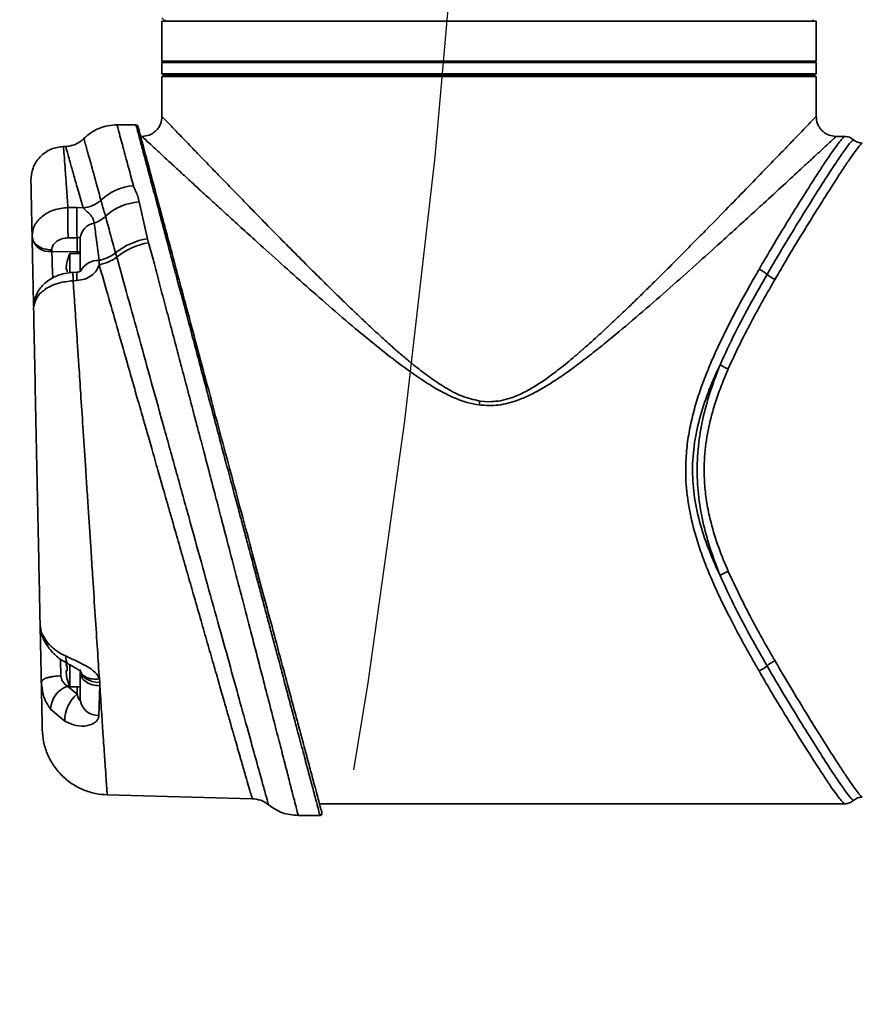
# Model space of a CAD drawing. Units: millimetres. Extents: x 3 to 399, y 35 to 287.
# Drawn here: x 172 to 178, y 99 to 106 of the extents above; entities that cross this region are included whole.
import ezdxf

# ---------------------------------------------------------------- set-up
doc = ezdxf.new("R2010")
doc.units = ezdxf.units.MM
doc.linetypes.add('CENTERX2', pattern=[20.32, 12.7, -2.54, 2.54, -2.54])
doc.layers.add('10', color=7, linetype='Continuous')

msp = doc.modelspace()

# ---------------------------------------------------------------- linework, layer by layer
at = {"color": 7, "linetype": 'Continuous', "lineweight": 35}
for p, q in [((172.625243, 106.286481), (172.640243, 106.271481)), ((172.625243, 106.261481), (172.625243, 105.961481)), ((172.625243, 106.261481), (177.525243, 106.261481)), ((172.650243, 106.271481), (172.650243, 106.261481)), ((177.500243, 106.261481), (177.500243, 106.271481)), ((177.525243, 105.961481), (177.525243, 106.261481)), ((172.635243, 105.961481), (172.625243, 105.951481)), ((172.625243, 105.961481), (177.525243, 105.961481)), ((172.625243, 105.951481), (172.625243, 105.866481)), ((172.625243, 105.951481), (177.186265, 105.951481)), ((177.186265, 105.951481), (177.525243, 105.951481)), ((177.525243, 105.951481), (177.515243, 105.961481)), ((177.525243, 105.866481), (177.525243, 105.951481)), ((172.625243, 105.866481), (172.635243, 105.856481)), ((172.625243, 105.866481), (177.525243, 105.866481)), ((177.515243, 105.856481), (177.525243, 105.866481)), ((172.625243, 105.846481), (172.625243, 105.544843)), ((177.525243, 105.846481), (172.625243, 105.846481)), ((172.635243, 105.856481), (177.515243, 105.856481)), ((172.725243, 105.856481), (172.725243, 105.846481)), ((177.425243, 105.846481), (177.425243, 105.856481)), ((177.525243, 105.545348), (177.525243, 105.846481)), ((172.430452, 105.483981), (172.288573, 105.483981)), ((172.475243, 105.396481), (172.465408, 105.396481)), ((177.738704, 105.396481), (177.675243, 105.396481)), ((171.903514, 105.321464), (171.88612, 105.321009)), ((172.454163, 104.906871), (172.517321, 104.630514)), ((171.92118, 104.864031), (171.987709, 104.864517)), ((172.034339, 104.860841), (171.987709, 104.864517)), ((171.652329, 104.649334), (171.652574, 104.637452)), ((171.922466, 104.636275), (171.989018, 104.636884)), ((171.989018, 104.532168), (171.989018, 104.636884)), ((172.013582, 104.637505), (172.013582, 104.390339)), ((172.525245, 104.599971), (172.517321, 104.630514)), ((171.799925, 104.534502), (171.799679, 104.546386)), ((171.799925, 104.534502), (171.989018, 104.532168)), ((172.013582, 104.518905), (171.934222, 104.518905)), ((171.934222, 104.518905), (171.934222, 104.37529)), ((171.989018, 104.518905), (171.989018, 104.532168)), ((172.155213, 104.435946), (172.153812, 104.46808)), ((172.277707, 104.523945), (172.286439, 104.492351)), ((171.908033, 104.398905), (171.916192, 104.398905)), ((171.915797, 104.381405), (171.916192, 104.398905)), ((171.806849, 104.336343), (171.80528, 104.381405)), ((171.986677, 104.379227), (171.958379, 104.378291)), ((171.959581, 104.316085), (171.987709, 104.317072)), ((171.66347, 104.110266), (171.664177, 104.125949)), ((175.005692, 103.414118), (175.075243, 103.408829)), ((171.712761, 101.725174), (171.717129, 101.708047)), ((171.934222, 101.440955), (171.934222, 101.274057)), ((171.868726, 101.355568), (171.866657, 101.411557)), ((171.908033, 101.429057), (171.916192, 101.429057)), ((171.916192, 101.394057), (171.908033, 101.394057)), ((171.915797, 101.411557), (171.916192, 101.429057)), ((171.916192, 101.394057), (171.915797, 101.411557)), ((172.013582, 101.380304), (172.013582, 101.172057)), ((171.726014, 101.315888), (171.721376, 101.308339)), ((171.725507, 101.284038), (171.721376, 101.308339)), ((171.723484, 101.316041), (171.722965, 101.279096)), ((172.159655, 101.304415), (172.156243, 101.332317)), ((172.159654, 101.280692), (172.159655, 101.304415)), ((171.932658, 101.277777), (171.916492, 101.277577)), ((171.989018, 101.218827), (171.916492, 101.277577)), ((171.934222, 101.274057), (172.013582, 101.274057)), ((171.989018, 101.274057), (171.989018, 101.218827)), ((172.159655, 101.280716), (172.152648, 101.058714)), ((171.897412, 101.016871), (171.7912, 101.106128)), ((172.215528, 100.463328), (173.300904, 100.434906)), ((173.805154, 100.396481), (177.738704, 100.396481)), ((173.645849, 100.308981), (173.809232, 100.308981))]:
    msp.add_line(p, q, dxfattribs=at)
at = {"color": 7, "linetype": 'Continuous', "lineweight": 35, "flags": 128}
for points in [[(171.666929, 104.149742), (171.666155, 104.146773), (171.664177, 104.125949)], [(172.013582, 101.402589), (172.016369, 101.383745), (172.024627, 101.365601), (172.038049, 101.348832), (172.056136, 101.334061), (172.078217, 101.321836), (172.103469, 101.312612), (172.130956, 101.306733), (172.159655, 101.304415)]]:
    msp.add_lwpolyline(points, dxfattribs=at)
at = {"color": 7, "linetype": 'Continuous', "lineweight": 35}
for centre, radius, start, end in [((172.430452, 105.468981), 0.015, 15, 90.0000015), ((172.451613, 104.609049), 0.420552, 95.5285217, 132.404343), ((172.008765, 105.100482), 0.241002, 276.0913821, 311.3579626), ((172.489935, 104.476104), 0.43225, 94.7470746, 131.7433201), ((175.547752, 104.771164), 3.561266, 178.4979084, 182.160882), ((172.038018, 104.969614), 0.237016, 289.8220609, 313.8262288), ((172.135831, 104.624997), 0.122888, 98.1591706, 174.1581097), ((171.781835, 104.665534), 0.132276, 192.257203, 277.8603653), ((172.595665, 104.131701), 0.504928, 98.9259786, 129.0286527), ((172.610427, 104.092188), 0.514878, 99.5228379, 128.9949801), ((172.256082, 104.381405), 0.349562, 166.4900411, 174.6653102), ((172.256082, 104.381405), 0.35, 156.8676036, 166.4706357), ((171.991263, 104.508256), 0.024017, 26.3223867, 95.3640248), ((172.146781, 104.320352), 0.147895, 87.2751214, 151.7580581), ((172.100594, 104.751424), 0.288298, 280.6373632, 307.9039912), ((172.106901, 104.72919), 0.297197, 279.3554082, 307.1641888), ((177.033312, 104.23391), 0.178818, 46.0665161, 69.0024397), ((173.199742, 104.368232), 1.213112, 179.4807502, 182.4170583), ((177.279881, 104.497158), 0.181905, 227.6673002, 249.9016377), ((176.975494, 103.945577), 0.310169, 236.7949327, 249.4790731), ((169.808348, 104.154492), 5.249813, 351.569482, 351.8926203), ((176.975494, 101.847385), 0.310169, 110.5209269, 123.2050673), ((171.832604, 101.599561), 0.065716, 174.1830805, 214.3608399), ((171.960265, 101.485974), 0.055687, 163.8478608, 229.6618701), ((177.279881, 101.295804), 0.181905, 110.0983623, 132.3326998), ((172.256082, 101.411557), 0.349562, 185.3346898, 193.5099589), ((177.033312, 101.559052), 0.178818, 290.9975603, 313.9334839), ((172.256082, 101.411557), 0.35, 193.4932186, 203.1323964), ((171.983112, 101.097387), 0.192111, 110.2905292, 177.3922695), ((172.160639, 101.019227), 0.263238, 130.6898623, 180.5129119), ((172.144816, 101.19109), 0.132607, 188.2519762, 273.3861871), ((173.809051, 100.323981), 0.015, 270.0000013, 15)]:
    msp.add_arc(centre, radius, start, end, dxfattribs=at)
for points, knots in [([(172.625241, 105.546483), (172.623237, 105.527614), (172.620154, 105.498587), (172.601449, 105.463665), (172.582089, 105.439635), (172.558059, 105.420275), (172.523137, 105.40157), (172.49411, 105.398487), (172.475241, 105.396483)], [0, 0, 0, 0, 0.23945514, 0.36835956, 0.50000007, 0.63164057, 0.76054496, 1, 1, 1, 1]), ([(172.626865, 105.544791), (172.628595, 105.542983), (172.632316, 105.539094), (172.675862, 105.493805), (172.746821, 105.41995), (172.831849, 105.331717), (172.919797, 105.240529), (173.003393, 105.154019), (173.093906, 105.060615), (173.190452, 104.961171), (173.29243, 104.856484), (173.404623, 104.74183), (173.525675, 104.618742), (173.653674, 104.489504), (173.755915, 104.387252), (173.83068, 104.313087), (173.877198, 104.267175), (173.924595, 104.220661), (173.968472, 104.177855), (174.009432, 104.13813), (174.056246, 104.092983), (174.115702, 104.036256), (174.182354, 103.973491), (174.249389, 103.911465), (174.315157, 103.851818), (174.382955, 103.791805), (174.452098, 103.732592), (174.53357, 103.665734), (174.630114, 103.591419), (174.745419, 103.514662), (174.868712, 103.446977), (174.96008, 103.425059), (175.005692, 103.414118)], [0, 0, 0, 0, 0.05500868, 0.11829231, 0.18007808, 0.24431057, 0.28509293, 0.32696856, 0.37059337, 0.41098548, 0.45277388, 0.49660096, 0.54332646, 0.58981274, 0.6363812, 0.65151012, 0.66746277, 0.68423936, 0.69980434, 0.71175833, 0.72526411, 0.74635455, 0.77024403, 0.78997548, 0.81052407, 0.83231143, 0.85296107, 0.87356597, 0.90502599, 0.93654951, 0.96832544, 1, 1, 1, 1]), ([(175.075243, 103.408829), (175.098242, 103.409868), (175.14523, 103.411992), (175.224498, 103.43062), (175.311015, 103.464308), (175.402356, 103.513723), (175.490409, 103.571023), (175.565763, 103.626267), (175.631736, 103.678014), (175.690961, 103.726534), (175.752357, 103.778725), (175.813292, 103.832199), (175.8706, 103.883683), (175.927727, 103.936018), (175.986424, 103.990655), (176.056169, 104.056541), (176.127898, 104.125309), (176.202756, 104.197998), (176.270725, 104.264592), (176.338725, 104.331803), (176.417528, 104.410171), (176.508803, 104.501641), (176.609754, 104.603536), (176.731007, 104.726642), (176.869029, 104.867717), (177.020858, 105.023724), (177.158253, 105.165511), (177.267148, 105.278325), (177.348645, 105.362838), (177.40863, 105.425148), (177.465797, 105.484621), (177.509067, 105.529595), (177.527351, 105.548684), (177.524483, 105.545688), (177.524151, 105.545341)], [0, 0, 0, 0, 0.01532384, 0.03130786, 0.05406948, 0.07720339, 0.10078788, 0.12465191, 0.14021198, 0.15753141, 0.17661503, 0.1950956, 0.21296508, 0.22951028, 0.24851594, 0.2685186, 0.29635105, 0.31826045, 0.34239924, 0.36432804, 0.38723159, 0.42341661, 0.45995678, 0.49569999, 0.55740937, 0.61911468, 0.68318948, 0.74342614, 0.7862264, 0.82763342, 0.86780509, 0.93051278, 0.99195316, 1, 1, 1, 1]), ([(177.675245, 105.396483), (177.656253, 105.398514), (177.627036, 105.401638), (177.591944, 105.420579), (177.567847, 105.440167), (177.548514, 105.464449), (177.529959, 105.499661), (177.527102, 105.528834), (177.525245, 105.547789)], [0, 0, 0, 0, 0.23966988, 0.36871503, 0.5004656, 0.63214693, 0.76099299, 1, 1, 1, 1]), ([(172.28867, 105.483981), (172.265868, 105.482699), (172.219813, 105.48011), (172.153335, 105.458946), (172.091486, 105.426667), (172.057207, 105.3958), (172.040236, 105.380518)], [0, 0, 0, 0, 0.24755097, 0.5, 0.75244903, 1, 1, 1, 1]), ([(172.28872, 105.483797), (172.288703, 105.483858), (172.286948, 105.490371), (172.2919, 105.472051), (172.301438, 105.436579), (172.322118, 105.359528), (172.355764, 105.23442), (172.392466, 105.097269), (172.411097, 105.027646)], [0, 0, 0, 0, 0.00157977, 0.16695851, 0.33339174, 0.50096437, 0.74666773, 1, 1, 1, 1]), ([(172.430948, 105.482131), (172.431927, 105.478494), (172.433995, 105.470815), (172.450441, 105.409097), (172.47525, 105.315778), (172.506634, 105.198044), (172.541855, 105.065778), (172.58363, 104.909022), (172.631093, 104.730792), (172.676507, 104.560381), (172.707246, 104.444968), (172.719099, 104.400466)], [0, 0, 0, 0, 0.11955907, 0.25246103, 0.38671097, 0.49317862, 0.60183085, 0.71065186, 0.82294411, 0.93172912, 1, 1, 1, 1]), ([(173.82354, 100.327863), (173.823246, 100.328958), (173.82266, 100.331148), (173.817698, 100.349664), (173.809266, 100.381134), (173.79604, 100.430493), (173.777979, 100.497899), (173.75362, 100.58881), (173.723254, 100.702135), (173.689679, 100.827439), (173.655836, 100.953742), (173.623016, 101.076227), (173.580767, 101.233902), (173.526691, 101.435718), (173.458547, 101.690034), (173.383866, 101.96875), (173.303841, 102.267404), (173.220026, 102.580209), (173.13424, 102.900364), (173.048456, 103.220517), (172.964639, 103.533325), (172.884617, 103.831969), (172.817965, 104.080719), (172.763873, 104.282593), (172.720832, 104.443224), (172.681442, 104.59023), (172.645466, 104.724493), (172.612648, 104.846973), (172.578804, 104.97328), (172.545229, 105.098585), (172.514862, 105.211916), (172.490509, 105.302803), (172.470577, 105.377189), (172.455747, 105.432536), (172.446551, 105.466854), (172.445466, 105.470904), (172.444941, 105.472863)], [0, 0, 0, 0, 0.02082498, 0.04165835, 0.0652454, 0.08886202, 0.11551541, 0.14222659, 0.17216886, 0.20220357, 0.22440004, 0.24659695, 0.26890392, 0.30463109, 0.34178334, 0.38016746, 0.41953518, 0.45958955, 0.49999707, 0.54040458, 0.58045895, 0.61982668, 0.6582108, 0.68299655, 0.70730281, 0.73111159, 0.75341573, 0.77561265, 0.79781194, 0.82784349, 0.85778892, 0.88449651, 0.91115348, 0.94261913, 0.97223908, 1, 1, 1, 1]), ([(172.040211, 105.380493), (172.030408, 105.371677), (172.010908, 105.35414), (171.976269, 105.336065), (171.940197, 105.32434), (171.915546, 105.322408), (171.903508, 105.321464)], [0, 0, 0, 0, 0.258697534, 0.514564228, 0.762952823, 1, 1, 1, 1]), ([(172.040287, 105.380334), (172.04027, 105.380395), (172.037495, 105.390402), (172.047138, 105.355617), (172.07057, 105.271092), (172.110718, 105.126264), (172.148919, 104.988458), (172.16801, 104.919587)], [0, 0, 0, 0, 0.001537117, 0.251140986, 0.501985633, 0.751111002, 1, 1, 1, 1]), ([(175.001434, 103.384818), (174.971311, 103.390315), (174.910604, 103.401395), (174.82254, 103.433933), (174.705142, 103.489444), (174.561828, 103.577829), (174.395381, 103.697781), (174.232951, 103.825473), (174.058964, 103.96926), (173.875186, 104.126776), (173.681113, 104.297257), (173.495214, 104.463156), (173.335363, 104.607429), (173.202494, 104.728075), (173.09358, 104.827395), (172.989988, 104.922168), (172.892664, 105.011462), (172.802729, 105.094158), (172.721193, 105.169251), (172.649171, 105.235708), (172.587794, 105.292397), (172.530618, 105.345231), (172.484959, 105.38751), (172.478463, 105.393508), (172.475243, 105.396481)], [0, 0, 0, 0, 0.02056884, 0.04145201, 0.06303922, 0.10826329, 0.15536591, 0.20317616, 0.25066388, 0.31275801, 0.37468168, 0.43809342, 0.49918323, 0.5423224, 0.58398079, 0.6242081, 0.66750026, 0.70924082, 0.74952545, 0.79249684, 0.83416963, 0.87471726, 0.93790834, 1, 1, 1, 1]), ([(177.675243, 105.396481), (177.673728, 105.395084), (177.670684, 105.392276), (177.646178, 105.369599), (177.607933, 105.334198), (177.555561, 105.285809), (177.49047, 105.225698), (177.401043, 105.143202), (177.28253, 105.034125), (177.150278, 104.912775), (177.024672, 104.797957), (176.909718, 104.693256), (176.769611, 104.566263), (176.60147, 104.414879), (176.406386, 104.241535), (176.203249, 104.064376), (176.027992, 103.916088), (175.88448, 103.799485), (175.771663, 103.711325), (175.659082, 103.628094), (175.553339, 103.556398), (175.459664, 103.499637), (175.37479, 103.454963), (175.29367, 103.420333), (175.217719, 103.396991), (175.122469, 103.377492), (175.050196, 103.381866), (175.001434, 103.384818)], [0, 0, 0, 0, 0.04124788, 0.08287839, 0.12516082, 0.16569331, 0.20741458, 0.25050574, 0.3121298, 0.37437772, 0.41482662, 0.45675325, 0.5002082, 0.56163411, 0.62519898, 0.68722728, 0.74923041, 0.78144613, 0.81149276, 0.84473684, 0.87422151, 0.89567446, 0.9166305, 0.93698829, 0.95317584, 0.96840792, 1, 1, 1, 1]), ([(177.097388, 104.400854), (177.126666, 104.451222), (177.183222, 104.548518), (177.263975, 104.682449), (177.35259, 104.827063), (177.447089, 104.9781), (177.530679, 105.108751), (177.593689, 105.204831), (177.63985, 105.273151), (177.678321, 105.327496), (177.708241, 105.366791), (177.730921, 105.391817), (177.736069, 105.394928), (177.73864, 105.396481)], [0, 0, 0, 0, 0.08750142, 0.16902718, 0.25058482, 0.37523713, 0.50068451, 0.58520521, 0.66815147, 0.74964723, 0.83375247, 0.91697653, 1, 1, 1, 1]), ([(177.15738, 104.362685), (177.200118, 104.435773), (177.285347, 104.581525), (177.404711, 104.776434), (177.512903, 104.950034), (177.607456, 105.098295), (177.685655, 105.21772), (177.74802, 105.306812), (177.785262, 105.356927), (177.811363, 105.377594), (177.804768, 105.371467), (177.804761, 105.371461)], [0, 0, 0, 0, 0.126386235, 0.252038827, 0.377860772, 0.502511269, 0.627534129, 0.752184272, 0.876665705, 0.999881957, 1, 1, 1, 1]), ([(177.805294, 105.371019), (177.800478, 105.374865), (177.790836, 105.382564), (177.768777, 105.393375), (177.75061, 105.395247), (177.738639, 105.396481)], [0, 0, 0, 0, 0.25395705, 0.50840127, 1, 1, 1, 1]), ([(177.870928, 105.346481), (177.858762, 105.347627), (177.834431, 105.349919), (177.814666, 105.364294), (177.804783, 105.371481)], [0, 0, 0, 0, 0.50000116, 1, 1, 1, 1]), ([(171.887202, 105.321037), (171.855946, 105.316909), (171.807873, 105.31056), (171.750639, 105.278092), (171.711503, 105.24501), (171.680274, 105.204379), (171.650497, 105.145694), (171.646389, 105.097373), (171.643719, 105.065955)], [0, 0, 0, 0, 0.23951589, 0.3683904, 0.49998248, 0.63157712, 0.760459, 1, 1, 1, 1]), ([(171.887202, 105.321037), (171.887652, 105.315552), (171.888553, 105.304575), (171.894543, 105.226128), (171.902296, 105.123972), (171.910671, 105.010676), (171.917637, 104.913472), (171.92118, 104.864031)], [0, 0, 0, 0, 0.24540738, 0.49112693, 0.65479894, 0.82441984, 1, 1, 1, 1]), ([(172.034339, 104.860841), (172.020692, 104.90888), (171.993672, 105.003989), (171.961514, 105.117213), (171.93164, 105.222298), (171.908428, 105.304235), (171.905146, 105.315727), (171.903515, 105.321442)], [0, 0, 0, 0, 0.1702155, 0.33699501, 0.50046429, 0.75155705, 1, 1, 1, 1]), ([(177.870928, 105.346481), (177.868394, 105.344884), (177.863314, 105.34168), (177.840393, 105.315926), (177.810032, 105.275437), (177.770862, 105.219384), (177.723631, 105.148689), (177.668641, 105.064038), (177.606688, 104.966902), (177.538512, 104.858474), (177.464924, 104.739929), (177.387054, 104.612648), (177.304735, 104.476166), (177.247144, 104.377391), (177.217373, 104.32633)], [0, 0, 0, 0, 0.08289894, 0.16621201, 0.24997077, 0.33187081, 0.41521274, 0.50012714, 0.58250797, 0.66546343, 0.75001945, 0.83161368, 0.91295325, 1, 1, 1, 1]), ([(171.643719, 105.065955), (171.643828, 105.060677), (171.644046, 105.050108), (171.64579, 104.965751), (171.648445, 104.83725), (171.651034, 104.711978), (171.652329, 104.649334)], [0, 0, 0, 0, 0.25036013, 0.50136496, 0.75064997, 1, 1, 1, 1]), ([(172.411097, 105.027646), (172.416739, 105.014402), (172.427653, 104.988784), (172.44449, 104.94878), (172.450909, 104.920969), (172.454163, 104.906871)], [0, 0, 0, 0, 0.34541678, 0.66818163, 1, 1, 1, 1]), ([(172.16801, 104.919587), (172.170617, 104.908813), (172.176717, 104.883601), (172.189953, 104.840662), (172.198128, 104.812473), (172.202146, 104.79862)], [0, 0, 0, 0, 0.275113824, 0.643782269, 1, 1, 1, 1]), ([(171.652329, 104.649334), (171.655866, 104.676651), (171.66293, 104.731211), (171.724365, 104.801101), (171.813428, 104.851429), (171.885186, 104.859747), (171.921184, 104.86392)], [0, 0, 0, 0, 0.250019849, 0.499348514, 0.748842076, 1, 1, 1, 1]), ([(171.92118, 104.864031), (171.920977, 104.857759), (171.920555, 104.844757), (171.920144, 104.81883), (171.919941, 104.788287), (171.920002, 104.75448), (171.920327, 104.720046), (171.920887, 104.68769), (171.921605, 104.659083), (171.922186, 104.643696), (171.922466, 104.636275)], [0, 0, 0, 0, 0.114682988, 0.237776462, 0.367192174, 0.500016093, 0.632837602, 0.762246453, 0.885329573, 1, 1, 1, 1]), ([(172.11839, 104.746641), (172.115093, 104.76101), (172.108937, 104.787834), (172.074004, 104.825534), (172.048525, 104.848214), (172.034339, 104.860841)], [0, 0, 0, 0, 0.33834111, 0.63160888, 1, 1, 1, 1]), ([(172.202146, 104.79862), (172.213726, 104.756264), (172.236906, 104.671478), (172.264099, 104.573151), (172.277707, 104.523945)], [0, 0, 0, 0, 0.49956638, 1, 1, 1, 1]), ([(172.153812, 104.46808), (172.147322, 104.520151), (172.134936, 104.619537), (172.123727, 104.705646), (172.11839, 104.746641)], [0, 0, 0, 0, 0.5239177, 1, 1, 1, 1]), ([(171.663186, 104.123994), (171.662712, 104.146932), (171.661777, 104.192147), (171.660112, 104.272749), (171.658441, 104.353566), (171.656452, 104.449819), (171.654356, 104.55124), (171.653121, 104.610992), (171.652574, 104.637452)], [0, 0, 0, 0, 0.15743362, 0.31033253, 0.45489035, 0.58850136, 0.81777649, 1, 1, 1, 1]), ([(171.799679, 104.546386), (171.801307, 104.558032), (171.804562, 104.581317), (171.832567, 104.610795), (171.8732, 104.631734), (171.906025, 104.63476), (171.922466, 104.636275)], [0, 0, 0, 0, 0.24998758, 0.49980192, 0.7494625, 1, 1, 1, 1]), ([(171.989018, 104.636884), (171.990781, 104.637132), (171.994564, 104.637664), (172.001051, 104.638692), (172.007319, 104.639616), (172.012404, 104.63979), (172.013189, 104.638266), (172.013582, 104.637505)], [0, 0, 0, 0, 0.116984598, 0.25090654, 0.500267319, 0.750416139, 1, 1, 1, 1]), ([(172.525245, 104.599971), (172.537708, 104.553153), (172.563123, 104.457683), (172.603775, 104.30463), (172.64613, 104.144939), (172.690394, 103.97782), (172.733997, 103.812806), (172.778084, 103.645858), (172.821691, 103.480356), (172.860802, 103.33168), (172.892933, 103.209424), (172.916586, 103.119323), (172.943709, 103.016014), (172.962825, 102.943034), (172.975019, 102.896481)], [0, 0, 0, 0, 0.097769853, 0.199372519, 0.298677265, 0.396940566, 0.500725707, 0.586975819, 0.681699635, 0.777774944, 0.832146651, 0.88170897, 0.924544784, 1, 1, 1, 1]), ([(171.80528, 104.381405), (171.804673, 104.398935), (171.803537, 104.431745), (171.801669, 104.485757), (171.800584, 104.516069), (171.799925, 104.534502)], [0, 0, 0, 0, 0.31016451, 0.58050804, 1, 1, 1, 1]), ([(172.286439, 104.492351), (172.313056, 104.396321), (172.366036, 104.205181), (172.454681, 103.88534), (172.547494, 103.550424), (172.643416, 103.204245), (172.740727, 102.853003), (172.837526, 102.503561), (172.932152, 102.161916), (173.023035, 101.833739), (173.10824, 101.526029), (173.186433, 101.243613), (173.255732, 100.993297), (173.314853, 100.779726), (173.362409, 100.607924), (173.396958, 100.483108), (173.41891, 100.403799), (173.421569, 100.394191), (173.422895, 100.389401)], [0, 0, 0, 0, 0.06422315, 0.12782994, 0.19078941, 0.2540524, 0.31666459, 0.37928798, 0.4418689, 0.50402231, 0.56651188, 0.62846345, 0.69075024, 0.75265555, 0.81471775, 0.87667211, 0.93851995, 1, 1, 1, 1]), ([(171.908033, 104.398905), (171.907892, 104.399069), (171.90761, 104.399397), (171.907431, 104.401962), (171.907467, 104.405737), (171.90769, 104.409956), (171.907934, 104.412761), (171.908033, 104.413905)], [0, 0, 0, 0, 0.21397259, 0.42799091, 0.64099623, 0.85356479, 1, 1, 1, 1]), ([(172.017373, 104.389458), (172.017643, 104.389616), (172.018741, 104.390256), (172.014823, 104.386101), (172.005905, 104.382264), (171.99573, 104.379855), (171.989649, 104.379433), (171.986677, 104.379227)], [0, 0, 0, 0, 0.104465991, 0.424213182, 0.724615635, 0.865391004, 1, 1, 1, 1]), ([(172.155213, 104.435946), (172.149319, 104.420891), (172.137536, 104.390791), (172.098758, 104.352722), (172.04769, 104.324442), (172.007728, 104.319531), (171.987709, 104.317072)], [0, 0, 0, 0, 0.25000723, 0.49985284, 0.74945451, 1, 1, 1, 1]), ([(172.594516, 102.896481), (172.579032, 102.950658), (172.550392, 103.050861), (172.5111, 103.188346), (172.473373, 103.320271), (172.435964, 103.451327), (172.397584, 103.585751), (172.347713, 103.760451), (172.287374, 103.972051), (172.217868, 104.215918), (172.176057, 104.362748), (172.155213, 104.435946)], [0, 0, 0, 0, 0.09785755, 0.18099448, 0.24942633, 0.33872432, 0.42235237, 0.50031844, 0.66986819, 0.83542351, 1, 1, 1, 1]), ([(172.719099, 104.400466), (172.726839, 104.371406), (172.746432, 104.297843), (172.780967, 104.168254), (172.822041, 104.014075), (172.86629, 103.847899), (172.914405, 103.667396), (172.963393, 103.483431), (173.012326, 103.299763), (173.063762, 103.106844), (173.099597, 102.972205), (173.119752, 102.896481)], [0, 0, 0, 0, 0.06739634, 0.17060804, 0.27870031, 0.39167949, 0.5081881, 0.63611684, 0.74774435, 0.85812509, 1, 1, 1, 1]), ([(177.097388, 101.392108), (177.074524, 101.432082), (177.022214, 101.523539), (176.948307, 101.658167), (176.874568, 101.798542), (176.808142, 101.932328), (176.744825, 102.070736), (176.689163, 102.206543), (176.64237, 102.337713), (176.596184, 102.494427), (176.558414, 102.67986), (176.544779, 102.871138), (176.552383, 103.037737), (176.571677, 103.179933), (176.602125, 103.318444), (176.641773, 103.45346), (176.688693, 103.585223), (176.744323, 103.72106), (176.807446, 103.859168), (176.877225, 103.999803), (176.950723, 104.139304), (177.025018, 104.274208), (177.073958, 104.359853), (177.097388, 104.400854)], [0, 0, 0, 0, 0.04750585, 0.10869089, 0.1515626, 0.20014177, 0.24934507, 0.29210794, 0.33354089, 0.37432446, 0.43720941, 0.49947807, 0.54109124, 0.58255803, 0.62495053, 0.66588967, 0.7074941, 0.75045697, 0.79928781, 0.84769464, 0.89825173, 0.95129036, 1, 1, 1, 1]), ([(171.959585, 104.316005), (171.921875, 104.311538), (171.846594, 104.302621), (171.75176, 104.257524), (171.68365, 104.196565), (171.670659, 104.149455), (171.664177, 104.125949)], [0, 0, 0, 0, 0.25178073, 0.5026462, 0.7518349, 1, 1, 1, 1]), ([(171.958646, 104.378202), (171.93838, 104.376494), (171.898258, 104.373113), (171.840607, 104.355041), (171.789459, 104.329452), (171.734395, 104.288306), (171.685437, 104.228512), (171.672825, 104.174848), (171.666902, 104.149647)], [0, 0, 0, 0, 0.14325994, 0.28362316, 0.41888416, 0.54879187, 0.78810678, 1, 1, 1, 1]), ([(171.95861, 104.377388), (171.958567, 104.37764), (171.958401, 104.378599), (171.958385, 104.372166), (171.958564, 104.358756), (171.958967, 104.339767), (171.959381, 104.323791), (171.959581, 104.316085)], [0, 0, 0, 0, 0.08651464, 0.32916351, 0.56559294, 0.79047748, 1, 1, 1, 1]), ([(171.959581, 104.316085), (171.962294, 104.276969), (171.967785, 104.197812), (171.976377, 104.071647), (171.985351, 103.938511), (171.994724, 103.798148), (172.005732, 103.632342), (172.019165, 103.429204), (172.035735, 103.176773), (172.047737, 102.993962), (172.054137, 102.896484)], [0, 0, 0, 0, 0.09429818, 0.19082662, 0.28958627, 0.39057812, 0.49380312, 0.63852719, 0.80725818, 1, 1, 1, 1]), ([(176.805634, 103.686054), (176.842951, 103.767012), (176.917392, 103.928508), (177.038528, 104.153898), (177.117818, 104.293187), (177.15738, 104.362685)], [0, 0, 0, 0, 0.33495705, 0.66817535, 1, 1, 1, 1]), ([(177.217373, 104.32633), (177.187687, 104.274555), (177.128309, 104.170993), (177.038275, 104.006258), (176.949303, 103.835503), (176.894281, 103.715235), (176.866765, 103.65509)], [0, 0, 0, 0, 0.25006294, 0.50018504, 0.75004684, 1, 1, 1, 1]), ([(171.66347, 104.110266), (171.665429, 104.015466), (171.669328, 103.826811), (171.675736, 103.516728), (171.682312, 103.198521), (171.688944, 102.877652), (171.695455, 102.562571), (171.701688, 102.260992), (171.707565, 101.976631), (171.711032, 101.808876), (171.712762, 101.725174)], [0, 0, 0, 0, 0.12852028, 0.25576116, 0.3825704, 0.50802826, 0.6323027, 0.75589891, 0.87820545, 1, 1, 1, 1]), ([(176.805634, 102.106908), (176.777921, 102.167935), (176.72265, 102.289642), (176.655893, 102.484333), (176.610246, 102.686805), (176.593847, 102.895637), (176.609939, 103.104301), (176.655528, 103.307392), (176.722297, 103.502509), (176.777799, 103.624749), (176.805634, 103.686054)], [0, 0, 0, 0, 0.12550534, 0.25029915, 0.37555591, 0.49919541, 0.6237591, 0.74862179, 0.87392907, 1, 1, 1, 1]), ([(176.805634, 102.106908), (176.781927, 102.168673), (176.734549, 102.292102), (176.679318, 102.487507), (176.642171, 102.689561), (176.629176, 102.896597), (176.642196, 103.103596), (176.679357, 103.305605), (176.734573, 103.500923), (176.781933, 103.624305), (176.805634, 103.686054)], [0, 0, 0, 0, 0.12460298, 0.24900504, 0.37470163, 0.50005166, 0.62545718, 0.75108856, 0.87542904, 1, 1, 1, 1]), ([(176.866765, 103.65509), (176.849717, 103.614966), (176.816111, 103.535869), (176.772729, 103.41382), (176.730018, 103.268387), (176.695533, 103.096141), (176.683276, 102.91888), (176.690327, 102.764384), (176.707978, 102.632669), (176.740891, 102.482225), (176.792627, 102.314974), (176.842011, 102.197006), (176.866765, 102.137872)], [0, 0, 0, 0, 0.0852755, 0.16810188, 0.24961612, 0.3750121, 0.4999146, 0.58281263, 0.66566219, 0.75034833, 0.87485718, 1, 1, 1, 1]), ([(172.054137, 102.896484), (172.057699, 102.841593), (172.064823, 102.731802), (172.075138, 102.574522), (172.085342, 102.421748), (172.095723, 102.260609), (172.109269, 102.05083), (172.1251, 101.807047), (172.141619, 101.553404), (172.151459, 101.404648), (172.156243, 101.332317)], [0, 0, 0, 0, 0.09701534, 0.19404431, 0.27922256, 0.3706036, 0.48607238, 0.66655444, 0.83786579, 1, 1, 1, 1]), ([(173.300761, 100.435079), (173.300777, 100.435023), (173.30195, 100.430952), (173.297793, 100.445366), (173.287792, 100.480151), (173.270034, 100.541825), (173.245979, 100.625444), (173.215294, 100.732057), (173.182915, 100.844695), (173.150917, 100.95597), (173.121208, 101.059331), (173.087265, 101.177482), (173.04851, 101.312353), (173.005232, 101.463112), (172.959399, 101.622793), (172.911007, 101.791414), (172.862978, 101.958983), (172.814281, 102.128774), (172.766026, 102.297227), (172.722615, 102.448841), (172.686677, 102.574358), (172.659786, 102.668338), (172.629272, 102.774908), (172.607863, 102.849794), (172.594516, 102.896481)], [0, 0, 0, 0, 0.00088053, 0.06318354, 0.12576241, 0.18745628, 0.2499513, 0.31176268, 0.37495573, 0.41557633, 0.45709225, 0.49950977, 0.5481533, 0.59861039, 0.64817431, 0.69753217, 0.74962384, 0.79278043, 0.84007638, 0.88805759, 0.91528771, 0.94060787, 0.96297218, 1, 1, 1, 1]), ([(172.975019, 102.896481), (172.992194, 102.830843), (173.023929, 102.709563), (173.067329, 102.543471), (173.108705, 102.385143), (173.149437, 102.228779), (173.190974, 102.069242), (173.238256, 101.887478), (173.290081, 101.68777), (173.346851, 101.468814), (173.399167, 101.266566), (173.448309, 101.076432), (173.492512, 100.905065), (173.532313, 100.750673), (173.566488, 100.617882), (173.595138, 100.506531), (173.617636, 100.418967), (173.633843, 100.355907), (173.644015, 100.316266), (173.645241, 100.311502), (173.645849, 100.309139)], [0, 0, 0, 0, 0.04926477, 0.09102707, 0.12528573, 0.16964103, 0.21120655, 0.24998307, 0.31457196, 0.37536318, 0.43905875, 0.50018692, 0.5636921, 0.62537911, 0.68864166, 0.75067221, 0.81340377, 0.87542259, 0.93821636, 1, 1, 1, 1]), ([(173.119752, 102.896481), (173.134608, 102.840679), (173.162038, 102.737651), (173.19962, 102.596497), (173.233485, 102.46955), (173.26779, 102.340765), (173.303853, 102.205331), (173.339796, 102.070434), (173.374007, 101.942069), (173.406822, 101.818846), (173.438606, 101.699518), (173.468582, 101.587016), (173.501487, 101.46353), (173.536707, 101.33128), (173.573479, 101.193248), (173.613801, 101.041929), (173.655845, 100.884047), (173.697656, 100.727157), (173.732869, 100.594919), (173.764247, 100.477207), (173.789094, 100.383745), (173.805907, 100.320653), (173.808006, 100.31286), (173.809051, 100.308981)], [0, 0, 0, 0, 0.04189695, 0.07735374, 0.10636957, 0.13811372, 0.1756642, 0.21087885, 0.24375808, 0.27789496, 0.3109296, 0.34286304, 0.37369642, 0.41899446, 0.46294833, 0.50556335, 0.5720502, 0.63648069, 0.70081233, 0.76384944, 0.84333674, 0.92202569, 1, 1, 1, 1]), ([(177.15738, 101.430277), (177.117842, 101.499731), (177.038572, 101.638981), (176.917434, 101.86437), (176.84297, 102.025913), (176.805634, 102.106908)], [0, 0, 0, 0, 0.33162482, 0.6648829, 1, 1, 1, 1]), ([(176.866765, 102.137872), (176.922981, 102.018694), (176.988633, 101.879514), (177.078417, 101.713396), (177.138273, 101.604451), (177.187684, 101.518361), (177.217373, 101.466632)], [0, 0, 0, 0, 0.49993158, 0.58383502, 0.74994144, 1, 1, 1, 1]), ([(171.721376, 101.308339), (171.720894, 101.331655), (171.719889, 101.380295), (171.71827, 101.458657), (171.716622, 101.538377), (171.715079, 101.613053), (171.713824, 101.673743), (171.713042, 101.711607), (171.712817, 101.722472), (171.712762, 101.725174)], [0, 0, 0, 0, 0.13989495, 0.29183881, 0.45302649, 0.61926322, 0.78549219, 0.94665942, 1, 1, 1, 1]), ([(171.713698, 101.714172), (171.718398, 101.688838), (171.727524, 101.639639), (171.76178, 101.587639), (171.778396, 101.562414)], [0, 0, 0, 0, 0.514925655, 1, 1, 1, 1]), ([(171.717129, 101.708047), (171.719167, 101.69569), (171.724196, 101.665212), (171.751182, 101.628217), (171.767227, 101.606222)], [0, 0, 0, 0, 0.405436781, 1, 1, 1, 1]), ([(171.767227, 101.606222), (171.785873, 101.586043), (171.82329, 101.545551), (171.878886, 101.516193), (171.906777, 101.501465)], [0, 0, 0, 0, 0.49833078, 1, 1, 1, 1]), ([(171.778371, 101.56245), (171.79615, 101.541519), (171.836201, 101.494366), (171.892757, 101.461699), (171.924208, 101.443533)], [0, 0, 0, 0, 0.44389315, 1, 1, 1, 1]), ([(171.866657, 101.411557), (171.866089, 101.427108), (171.865183, 101.451914), (171.864344, 101.474772), (171.864031, 101.4833)], [0, 0, 0, 0, 0.62691772, 1, 1, 1, 1]), ([(171.906777, 101.501465), (171.933267, 101.489481), (171.984565, 101.466272), (172.063306, 101.427976), (172.116594, 101.390636), (172.145255, 101.357921), (172.152632, 101.340763), (172.156245, 101.332361)], [0, 0, 0, 0, 0.283296247, 0.548607782, 0.78649383, 0.895442169, 1, 1, 1, 1]), ([(171.908033, 101.429057), (171.907892, 101.429221), (171.90761, 101.429548), (171.907431, 101.432114), (171.907467, 101.435889), (171.90769, 101.440107), (171.907934, 101.442913), (171.908033, 101.444057)], [0, 0, 0, 0, 0.213972591, 0.42799091, 0.640996226, 0.853564791, 1, 1, 1, 1]), ([(171.924208, 101.443533), (171.941349, 101.434913), (171.964768, 101.423136), (171.992588, 101.405993), (172.005825, 101.396344), (172.01397, 101.388982), (172.017614, 101.384679), (172.018365, 101.383134), (172.018059, 101.383397), (172.01802, 101.38343)], [0, 0, 0, 0, 0.43398936, 0.59293639, 0.71934949, 0.82076589, 0.90756331, 0.98823696, 1, 1, 1, 1]), ([(177.217373, 101.466632), (177.240299, 101.427207), (177.283346, 101.353183), (177.346912, 101.246886), (177.406647, 101.148174), (177.48466, 101.021018), (177.575002, 100.875982), (177.660088, 100.742075), (177.724146, 100.643496), (177.771028, 100.573341), (177.810063, 100.517484), (177.840391, 100.477036), (177.863319, 100.451278), (177.868396, 100.448077), (177.870928, 100.446481)], [0, 0, 0, 0, 0.06697856, 0.12575915, 0.19035264, 0.25126039, 0.37589817, 0.50124358, 0.58562233, 0.66845169, 0.74985996, 0.83384919, 0.91713451, 1, 1, 1, 1]), ([(171.908033, 101.379057), (171.907892, 101.380734), (171.90761, 101.38409), (171.907431, 101.388575), (171.907467, 101.391962), (171.90769, 101.393789), (171.907934, 101.393979), (171.908033, 101.394057)], [0, 0, 0, 0, 0.213972591, 0.42799091, 0.640996226, 0.853564791, 1, 1, 1, 1]), ([(172.019596, 101.384331), (172.020265, 101.380889), (172.02214, 101.371233), (172.035048, 101.35856), (172.052994, 101.345697), (172.076084, 101.336596), (172.109654, 101.32929), (172.137886, 101.331151), (172.156245, 101.332361)], [0, 0, 0, 0, 0.08580608, 0.24071774, 0.39887829, 0.55704158, 0.71196115, 1, 1, 1, 1]), ([(177.73864, 100.396481), (177.73605, 100.398049), (177.730874, 100.401181), (177.708155, 100.426283), (177.67822, 100.465605), (177.639671, 100.520066), (177.593217, 100.588836), (177.539101, 100.671383), (177.478141, 100.76626), (177.411162, 100.872207), (177.339144, 100.987826), (177.263099, 101.111958), (177.182728, 101.245285), (177.126484, 101.34205), (177.097388, 101.392108)], [0, 0, 0, 0, 0.08341536, 0.16664087, 0.25028874, 0.33219081, 0.41556144, 0.5005264, 0.5832978, 0.66635106, 0.75069782, 0.83192508, 0.91305214, 1, 1, 1, 1]), ([(177.804761, 100.421501), (177.7998, 100.425111), (177.789806, 100.432383), (177.745779, 100.488508), (177.685342, 100.575967), (177.606972, 100.695348), (177.512875, 100.842994), (177.404742, 101.016476), (177.285594, 101.211022), (177.200196, 101.357059), (177.15738, 101.430277)], [0, 0, 0, 0, 0.12304584, 0.24785119, 0.37150242, 0.49601921, 0.62154944, 0.74668036, 0.87299418, 1, 1, 1, 1]), ([(171.721376, 101.308339), (171.722499, 101.253993), (171.724738, 101.14567), (171.726994, 101.036509), (171.728455, 100.965832), (171.728634, 100.957156), (171.728723, 100.952825)], [0, 0, 0, 0, 0.25160069, 0.50149382, 0.75119899, 1, 1, 1, 1]), ([(171.868726, 101.355568), (171.85002, 101.354536), (171.821256, 101.35295), (171.78688, 101.346687), (171.763233, 101.3405), (171.744499, 101.333044), (171.729538, 101.324834), (171.727189, 101.318872), (171.726014, 101.315888)], [0, 0, 0, 0, 0.26937715, 0.41422981, 0.56210767, 0.7099854, 0.8548377, 1, 1, 1, 1]), ([(171.916492, 101.277577), (171.903485, 101.287851), (171.884671, 101.302714), (171.871276, 101.332168), (171.869569, 101.347834), (171.868726, 101.355568)], [0, 0, 0, 0, 0.53140198, 0.76867714, 1, 1, 1, 1]), ([(171.7912, 101.106128), (171.771143, 101.134988), (171.73561, 101.186113), (171.728572, 101.254329), (171.725507, 101.284038)], [0, 0, 0, 0, 0.56447951, 1, 1, 1, 1]), ([(172.013582, 101.172057), (172.013473, 101.171555), (172.013253, 101.170534), (172.011228, 101.170259), (172.006189, 101.173742), (171.996972, 101.189755), (171.992201, 101.207193), (171.989018, 101.218827)], [0, 0, 0, 0, 0.05822369, 0.11854694, 0.25036452, 0.49989024, 1, 1, 1, 1]), ([(172.159654, 101.280692), (172.163976, 101.215239), (172.172461, 101.086734), (172.182249, 100.941019), (172.189749, 100.830641), (172.195368, 100.748734), (172.201359, 100.661858), (172.207146, 100.578806), (172.211938, 100.511721), (172.214955, 100.470781), (172.215339, 100.465793), (172.215528, 100.463328)], [0, 0, 0, 0, 0.13163481, 0.25843948, 0.34031249, 0.42003674, 0.49761235, 0.62755739, 0.75460156, 0.87874788, 1, 1, 1, 1]), ([(172.152648, 101.058714), (172.151256, 101.050238), (172.148423, 101.032986), (172.130068, 101.0105), (172.103022, 100.992527), (172.05522, 100.976839), (171.981337, 100.9768), (171.925906, 101.003266), (171.897412, 101.016871)], [0, 0, 0, 0, 0.105471337, 0.21467046, 0.331115651, 0.454401385, 0.719538905, 1, 1, 1, 1]), ([(171.728723, 100.952825), (171.730877, 100.923149), (171.735304, 100.862126), (171.763476, 100.772017), (171.808785, 100.685536), (171.871744, 100.608247), (171.948685, 100.544863), (172.034914, 100.499078), (172.124867, 100.470408), (172.185864, 100.465644), (172.215528, 100.463328)], [0, 0, 0, 0, 0.11701708, 0.24061808, 0.36903395, 0.49999999, 0.63096603, 0.7593819, 0.88298291, 1, 1, 1, 1]), ([(173.30081, 100.434909), (173.322722, 100.432475), (173.367491, 100.427504), (173.404553, 100.401838), (173.423475, 100.388735)], [0, 0, 0, 0, 0.48945908, 1, 1, 1, 1]), ([(177.738639, 100.396481), (177.75061, 100.397715), (177.768777, 100.399587), (177.790836, 100.410398), (177.800478, 100.418097), (177.805294, 100.421943)], [0, 0, 0, 0, 0.49159873, 0.74604295, 1, 1, 1, 1]), ([(177.804783, 100.421481), (177.814666, 100.428669), (177.834431, 100.443043), (177.858762, 100.445335), (177.870928, 100.446481)], [0, 0, 0, 0, 0.49999884, 1, 1, 1, 1])]:
    msp.add_open_spline(points, degree=3, knots=knots, dxfattribs=at)
for points in [[(171.652329, 104.649334), (171.654771, 104.635772), (171.659656, 104.608648), (171.693712, 104.57476), (171.742045, 104.551086), (171.780468, 104.547953), (171.799679, 104.546386)], [(172.159654, 101.280692), (172.14039, 101.282473), (172.101862, 101.286036), (172.053709, 101.309196), (172.020118, 101.341782), (172.01576, 101.367463), (172.013582, 101.380304)], [(173.422962, 100.38916), (173.456621, 100.366079), (173.52394, 100.319918), (173.60524, 100.312627), (173.645889, 100.308981)]]:
    msp.add_open_spline(points, degree=3, dxfattribs=at)
at = {"layer": '10', "linetype": 'CENTERX2'}
msp.add_circle((96.325243, 113.296385), 78.75, dxfattribs=at)

doc.saveas('drawing.dxf')
